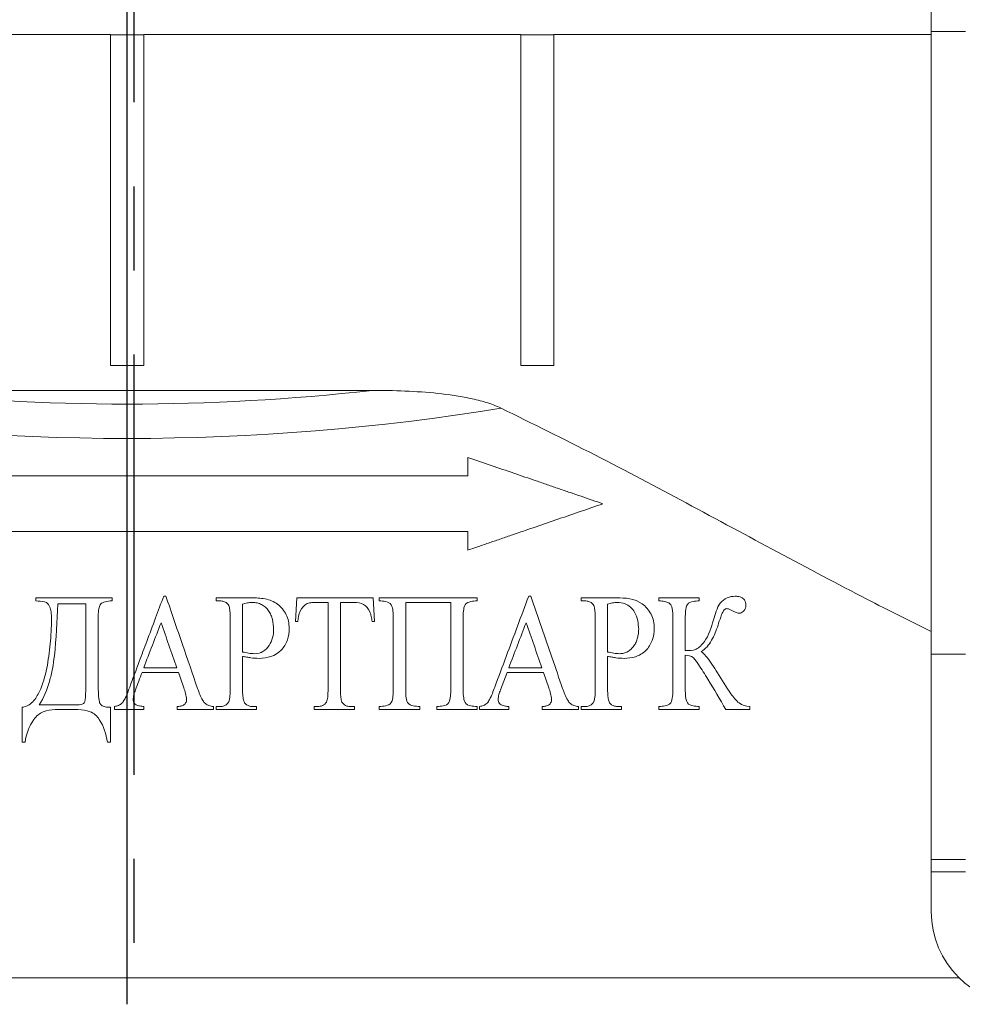
# Model space of a CAD drawing. Units: millimetres. Extents: x -28 to 664, y -32 to 370.
# Drawn here: x 187 to 202, y 216 to 231 of the extents above; entities that cross this region are included whole.
import ezdxf

# ---------------------------------------------------------------- set-up
doc = ezdxf.new("R2010")
doc.units = ezdxf.units.MM
doc.linetypes.add('CENTER', pattern=[10.16, 6.35, -1.27, 1.27, -1.27])
doc.layers.add('FORMAT', color=7, linetype='Continuous')
doc.styles.add('SLDTEXTSTYLE1', font='TXT', dxfattribs={"width": 0.7})
doc.dimstyles.new('SLDDIMSTYLE0', dxfattribs={"dimtxt": 3.5, "dimasz": 3.5, "dimexe": 0, "dimexo": 0.0625, "dimgap": 0.875, "dimtad": 2, "dimlfac": 5, "dimrnd": 1e-09, "dimzin": 12, "dimdsep": 46, "dimtxsty": 'SLDTEXTSTYLE1', "dimsah": 1, "dimcen": 0.09, "dimadec": 0, "dimazin": 3, "dimtfac": 1, "dimtdec": 3, "dimtofl": 0, "dimtmove": 0, "dimatfit": 3, "dimfxl": 0, "dimfrac": 2, "dimtolj": 1, "dimtzin": 12, "dimarcsym": 0})

# ---------------------------------------------------------------- blocks, each defined once
blk = doc.blocks.new('_D')
at = {"layer": 'FORMAT'}
for p, q in [((239.093, 220.114), (239.093, 208.855)), ((189.044, 209.855), (239.093, 209.855))]:
    blk.add_line(p, q, dxfattribs=at)
for points in [[(189.044, 209.855), (192.544, 209.316), (192.544, 210.393)], [(239.093, 209.855), (235.593, 210.393), (235.593, 209.316)]]:
    blk.add_solid(points, dxfattribs=at)
at = {"layer": 'FORMAT', "insert": (207.232, 214.366, 0.02), "char_height": 3.5, "attachment_point": 1, "style": 'SLDTEXTSTYLE1'}
blk.add_mtext('250', dxfattribs=at)
blk = doc.blocks.new('_D_1')
at = {"layer": 'FORMAT'}
for p, q in [((34.293, 230.864), (34.293, 202.944)), ((239.093, 220.114), (239.093, 202.944)), ((239.093, 203.944), (34.293, 203.944))]:
    blk.add_line(p, q, dxfattribs=at)
for points in [[(34.293, 203.944), (37.793, 203.406), (37.793, 204.483)], [(239.093, 203.944), (235.593, 204.483), (235.593, 203.406)]]:
    blk.add_solid(points, dxfattribs=at)
at = {"layer": 'FORMAT', "insert": (135.145, 208.456, 0.02), "char_height": 3.5, "attachment_point": 1, "style": 'SLDTEXTSTYLE1'}
blk.add_mtext('1024', dxfattribs=at)

msp = doc.modelspace()

# ---------------------------------------------------------------- linework, layer by layer
at = {"color": 7, "linetype": 'CENTER', "lineweight": 30}
msp.add_line((189.0442, 276.8425), (189.0442, 192.3296), dxfattribs=at)
at = {"color": 7, "linetype": 'Continuous', "lineweight": 15}
for p, q in [((201.0927, 245.724), (201.0927, 230.9241)), ((201.0927, 230.9241), (201.6127, 230.9241)), ((201.0927, 230.9241), (201.0927, 221.5125)), ((182.9927, 230.8769), (188.6927, 230.8769)), ((188.6927, 230.8739), (188.6927, 230.8769)), ((188.6927, 230.8739), (189.1927, 230.8739)), ((188.6927, 230.8737), (188.6927, 230.8739)), ((189.1927, 230.8737), (188.6927, 230.8737)), ((188.6927, 230.8737), (188.6927, 225.8738)), ((189.1927, 230.8769), (194.8927, 230.8769)), ((189.1927, 230.8739), (189.1927, 230.8769)), ((189.1927, 230.8737), (189.1927, 230.8739)), ((189.1927, 230.8737), (189.1927, 225.8738)), ((194.8927, 230.8738), (194.8927, 230.8769)), ((194.8927, 230.8738), (195.3927, 230.8738)), ((194.8927, 230.8738), (194.8927, 225.8738)), ((195.3927, 230.8738), (195.3927, 230.8769)), ((195.3927, 230.8769), (201.0927, 230.8769)), ((195.3927, 225.8738), (195.3927, 230.8738)), ((189.1927, 225.8738), (188.6927, 225.8738)), ((195.3927, 225.8738), (194.8927, 225.8738)), ((192.6429, 225.4996), (185.2425, 225.4996)), ((194.0929, 224.4862), (194.0929, 224.2062)), ((194.0929, 224.2062), (184.6494, 224.2062)), ((184.6453, 223.3662), (194.0929, 223.3662)), ((194.0929, 223.3662), (194.0929, 223.0862)), ((187.5653, 222.3662), (187.5653, 222.3192)), ((188.7155, 222.3662), (187.5653, 222.3662)), ((188.3164, 222.2723), (187.8939, 222.2723)), ((188.3164, 222.2723), (188.3164, 220.9688)), ((188.7155, 222.3662), (188.7155, 222.3192)), ((189.5282, 222.3896), (189.4948, 222.3896)), ((190.2881, 222.3662), (190.2881, 222.3192)), ((190.8188, 222.3662), (190.2881, 222.3662)), ((190.2881, 222.3192), (190.3435, 222.3192)), ((190.6871, 222.2712), (190.6871, 221.5468)), ((191.5087, 222.3662), (191.4852, 222.0071)), ((192.6588, 222.3662), (191.5087, 222.3662)), ((191.8065, 222.2958), (191.9781, 222.2958)), ((191.9781, 222.2958), (191.9781, 220.9813)), ((192.1659, 222.2958), (192.3735, 222.2958)), ((192.1659, 222.2958), (192.1659, 220.9813)), ((192.6823, 222.0071), (192.6588, 222.3662)), ((192.7527, 222.3662), (192.7527, 222.3192)), ((194.2314, 222.3662), (192.7527, 222.3662)), ((193.1517, 222.2958), (193.8324, 222.2958)), ((193.1517, 222.2958), (193.1517, 220.9813)), ((193.8324, 222.2958), (193.8324, 220.9813)), ((194.2314, 222.3662), (194.2314, 222.3192)), ((195.0442, 222.3896), (195.0108, 222.3896)), ((196.3348, 222.3662), (195.8041, 222.3662)), ((195.8041, 222.3662), (195.8041, 222.3192)), ((195.8041, 222.3192), (195.8595, 222.3192)), ((196.2031, 222.2712), (196.2031, 221.5468)), ((196.9777, 222.3662), (196.9777, 222.3192)), ((197.588, 222.3662), (196.9777, 222.3662)), ((197.588, 222.3662), (197.588, 222.3192)), ((188.5042, 222.0559), (188.5042, 221.1141)), ((190.4994, 222.061), (190.4994, 220.9813)), ((191.4852, 222.0071), (191.5244, 222.0071)), ((192.643, 222.0071), (192.6823, 222.0071)), ((192.9639, 222.061), (192.9639, 220.9813)), ((194.0202, 222.061), (194.0202, 220.9813)), ((196.0153, 222.061), (196.0153, 220.9813)), ((197.1889, 222.061), (197.1889, 220.9813)), ((197.3767, 222.061), (197.3767, 221.5681)), ((201.0927, 221.5125), (201.6127, 221.5125)), ((201.0927, 221.5125), (201.0927, 218.4122)), ((190.6871, 221.4812), (190.6871, 220.9813)), ((196.2031, 221.4812), (196.2031, 220.9813)), ((197.3767, 221.4977), (197.3767, 220.9813)), ((189.1673, 221.2395), (189.7189, 221.2395)), ((189.1937, 221.3099), (189.6947, 221.3099)), ((194.5835, 220.9732), (194.6833, 221.2395)), ((194.6833, 221.2395), (195.2349, 221.2395)), ((194.7097, 221.3099), (195.2107, 221.3099)), ((195.2349, 221.2395), (195.3148, 221.0062)), ((187.3541, 220.7114), (187.3541, 220.1833)), ((187.6123, 220.7466), (188.1254, 220.7466)), ((187.8573, 220.6762), (188.1998, 220.6762)), ((188.692, 220.7114), (188.692, 220.1833)), ((188.7514, 220.7231), (188.7514, 220.6762)), ((188.7514, 220.6762), (189.1945, 220.6762)), ((189.1945, 220.7231), (189.1945, 220.6762)), ((189.6976, 220.7231), (189.6976, 220.6762)), ((189.6976, 220.6762), (190.2467, 220.6762)), ((190.2467, 220.7231), (190.2467, 220.6762)), ((190.2881, 220.7231), (190.2881, 220.6762)), ((190.3435, 220.7231), (190.2881, 220.7231)), ((190.2881, 220.6762), (190.8984, 220.6762)), ((190.8984, 220.7231), (190.8419, 220.7231)), ((190.8984, 220.7231), (190.8984, 220.6762)), ((191.7669, 220.7231), (191.7669, 220.6762)), ((191.8197, 220.7231), (191.7669, 220.7231)), ((191.7669, 220.6762), (192.3771, 220.6762)), ((192.3771, 220.7231), (192.3251, 220.7231)), ((192.3771, 220.7231), (192.3771, 220.6762)), ((192.7527, 220.7231), (192.7527, 220.6762)), ((192.7527, 220.6762), (193.363, 220.6762)), ((193.363, 220.7231), (193.363, 220.6762)), ((193.6212, 220.7231), (193.6212, 220.6762)), ((193.6212, 220.6762), (194.2314, 220.6762)), ((194.2314, 220.7231), (194.2314, 220.6762)), ((194.2674, 220.7231), (194.2674, 220.6762)), ((194.2674, 220.6762), (194.7104, 220.6762)), ((194.7104, 220.7231), (194.7104, 220.6762)), ((195.2136, 220.7231), (195.2136, 220.6762)), ((195.2136, 220.6762), (195.7626, 220.6762)), ((195.7626, 220.7231), (195.7626, 220.6762)), ((195.8041, 220.7231), (195.8041, 220.6762)), ((195.8595, 220.7231), (195.8041, 220.7231)), ((195.8041, 220.6762), (196.4144, 220.6762)), ((196.4144, 220.7231), (196.3579, 220.7231)), ((196.4144, 220.7231), (196.4144, 220.6762)), ((196.9777, 220.7231), (196.9777, 220.6762)), ((196.9777, 220.6762), (197.588, 220.6762)), ((197.588, 220.7231), (197.588, 220.6762)), ((197.987, 220.6762), (198.3512, 220.6762)), ((198.3512, 220.722), (198.3512, 220.6762)), ((187.3541, 220.1833), (187.401, 220.1833)), ((188.6451, 220.1833), (188.692, 220.1833)), ((201.0927, 218.4122), (201.6127, 218.4122)), ((201.0927, 218.4122), (201.0927, 218.2241)), ((201.0927, 218.2241), (201.6127, 218.2241)), ((201.0927, 218.2241), (201.0927, 217.6241)), ((176.3725, 216.6241), (201.5129, 216.6241))]:
    msp.add_line(p, q, dxfattribs=at)
msp.add_arc((202.4927, 217.6241), 1.4, 180, 270, dxfattribs=at)
for centre, major_axis, ratio, start_param, end_param in [((188.9427, 236.4358), (19.3, 0), 0.5773503, 4.5194735, 4.9053044), ((188.9427, 235.9162), (19.9, 0), 0.5599427, 4.4245283, 5.0002497)]:
    msp.add_ellipse(centre, major_axis=major_axis, ratio=ratio, start_param=start_param, end_param=end_param, dxfattribs=at)
for points, knots in [([(192.6429, 225.4996), (192.8092, 225.4996), (192.9752, 225.4968), (193.3065, 225.4828), (193.4719, 225.4717), (193.8016, 225.4368), (193.9665, 225.4131), (194.2073, 225.3618), (194.2866, 225.3421), (194.4422, 225.2945), (194.5187, 225.267), (194.5923, 225.2318)], [0, 0, 0, 0, 0.25, 0.25, 0.5, 0.5, 0.75, 0.75, 0.875, 0.875, 1, 1, 1, 1]), ([(194.5923, 225.2318), (195.0683, 224.9975), (196.0225, 224.5276), (197.4139, 223.7855), (198.784, 223.0509), (200.0218, 222.3898), (200.7704, 222.0157), (201.0927, 221.8546)], [0, 0, 0, 0, 0.2046094, 0.4102046, 0.6242483, 0.8382631, 1, 1, 1, 1]), ([(196.1309, 223.7862), (196.0764, 223.8049), (195.967, 223.8425), (195.8016, 223.8993), (195.6342, 223.9568), (195.4649, 224.015), (195.2936, 224.0738), (195.0678, 224.1514), (194.7848, 224.2486), (194.4423, 224.3662), (194.2102, 224.446), (194.0929, 224.4862)], [0, 0, 0, 0, 0.0814556, 0.1636341, 0.2465356, 0.3301601, 0.4145078, 0.4995787, 0.6629328, 0.8297398, 1, 1, 1, 1]), ([(194.0929, 223.0862), (194.1519, 223.1065), (194.2692, 223.1468), (194.4438, 223.2067), (194.6162, 223.266), (194.7864, 223.3244), (194.9545, 223.3822), (195.1809, 223.4599), (195.4637, 223.5571), (195.8005, 223.6727), (196.0214, 223.7486), (196.1309, 223.7862)], [0, 0, 0, 0, 0.08556264, 0.17026188, 0.25409777, 0.33707036, 0.41917971, 0.50042587, 0.66984351, 0.83636803, 1, 1, 1, 1]), ([(187.5653, 222.3192), (187.6082, 222.3168), (187.6516, 222.3154), (187.6934, 222.3052), (187.7038, 222.3026), (187.7142, 222.2988), (187.7232, 222.293), (187.7322, 222.2873), (187.7401, 222.2796), (187.7468, 222.2713), (187.7559, 222.2602), (187.7634, 222.2476), (187.7696, 222.2347), (187.7814, 222.2102), (187.7883, 222.1832), (187.7925, 222.1563), (187.7984, 222.1182), (187.7998, 222.0794), (187.8001, 222.0409)], [0, 0, 0, 0, 0.2970455, 0.2970455, 0.2970455, 0.3715372, 0.3715372, 0.3715372, 0.4453883, 0.4453883, 0.4453883, 0.5445805, 0.5445805, 0.5445805, 0.7335057, 0.7335057, 0.7335057, 1, 1, 1, 1]), ([(187.6123, 220.7466), (187.6848, 220.8576), (187.7333, 220.9778), (187.7864, 221.1658), (187.8013, 221.2298), (187.8258, 221.3586), (187.8354, 221.4233), (187.8719, 221.7484), (187.8848, 222.0104), (187.8939, 222.2723)], [0, 0, 0, 0, 0.25, 0.25, 0.375, 0.375, 0.5, 0.5, 1, 1, 1, 1]), ([(188.5042, 222.0559), (188.5048, 222.0971), (188.5051, 222.1386), (188.5115, 222.1793), (188.5152, 222.2031), (188.5196, 222.2274), (188.5298, 222.2491), (188.534, 222.258), (188.5392, 222.2666), (188.5461, 222.2735), (188.5529, 222.2803), (188.561, 222.286), (188.5695, 222.2906), (188.5817, 222.297), (188.5949, 222.3017), (188.6082, 222.3053), (188.643, 222.3147), (188.6795, 222.3176), (188.7155, 222.3192)], [0, 0, 0, 0, 0.3080794, 0.3080794, 0.3080794, 0.4879587, 0.4879587, 0.4879587, 0.5605148, 0.5605148, 0.5605148, 0.6318714, 0.6318714, 0.6318714, 0.7335315, 0.7335315, 0.7335315, 1, 1, 1, 1]), ([(189.4948, 222.3896), (189.4542, 222.2811), (189.3686, 222.0525), (189.2458, 221.7242), (189.1152, 221.3754), (189.0297, 221.1467), (188.9814, 221.0176)], [0, 0, 0, 0, 0.2372774, 0.499958, 0.7178106, 1, 1, 1, 1]), ([(190.0064, 220.9967), (189.9306, 221.2176), (189.7712, 221.6819), (189.6118, 222.1462), (189.5282, 222.3896)], [0, 0, 0, 0, 0.47572958, 1, 1, 1, 1]), ([(190.47, 222.2631), (190.4572, 222.2778), (190.443, 222.2922), (190.4257, 222.3012), (190.4099, 222.3095), (190.3921, 222.3146), (190.3744, 222.3168), (190.3641, 222.3181), (190.3538, 222.3187), (190.3435, 222.3192)], [0, 0, 0, 0, 0.4113309, 0.4113309, 0.4113309, 0.7864291, 0.7864291, 0.7864291, 1, 1, 1, 1]), ([(190.4994, 222.061), (190.4993, 222.0784), (190.4992, 222.0957), (190.4986, 222.113), (190.4979, 222.1303), (190.497, 222.1477), (190.4954, 222.1649), (190.4932, 222.1887), (190.4898, 222.2127), (190.4829, 222.2356), (190.4799, 222.2453), (190.4755, 222.2546), (190.47, 222.2631)], [0, 0, 0, 0, 0.2516769, 0.2516769, 0.2516769, 0.5033699, 0.5033699, 0.5033699, 0.8517793, 0.8517793, 0.8517793, 1, 1, 1, 1]), ([(190.6871, 222.2712), (190.6992, 222.2742), (190.7233, 222.2804), (190.7719, 222.2913), (190.8091, 222.294), (190.8338, 222.2958)], [0, 0, 0, 0, 0.2506238, 0.5012956, 1, 1, 1, 1]), ([(190.8188, 222.3662), (190.8884, 222.3656), (190.9577, 222.3623), (191.0944, 222.3355), (191.161, 222.3105), (191.2714, 222.2269), (191.3171, 222.1718), (191.3781, 222.0474), (191.3902, 221.9775), (191.3913, 221.9077)], [0, 0, 0, 0, 0.25, 0.25, 0.5, 0.5, 0.75, 0.75, 1, 1, 1, 1]), ([(190.8338, 222.2958), (190.8581, 222.295), (190.8819, 222.2925), (190.9288, 222.2825), (190.9521, 222.2748), (191.0166, 222.242), (191.0539, 222.209), (191.0942, 222.1486), (191.1057, 222.127), (191.1245, 222.0827), (191.132, 222.0598), (191.1498, 221.9894), (191.1552, 221.9409), (191.1566, 221.8923)], [0, 0, 0, 0, 0.125, 0.125, 0.25, 0.25, 0.5, 0.5, 0.625, 0.625, 0.75, 0.75, 1, 1, 1, 1]), ([(191.6645, 222.2782), (191.6166, 222.2545), (191.5802, 222.2124), (191.5357, 222.1141), (191.5287, 222.0607), (191.5244, 222.0071)], [0, 0, 0, 0, 0.5, 0.5, 1, 1, 1, 1]), ([(191.8065, 222.2958), (191.7828, 222.2955), (191.7591, 222.2951), (191.7355, 222.2929), (191.7235, 222.2918), (191.7116, 222.2904), (191.6998, 222.2882), (191.6878, 222.2859), (191.6761, 222.2821), (191.6645, 222.2782)], [0, 0, 0, 0, 0.4946484, 0.4946484, 0.4946484, 0.7449714, 0.7449714, 0.7449714, 1, 1, 1, 1]), ([(192.6104, 222.1557), (192.5881, 222.1997), (192.5577, 222.2407), (192.4727, 222.2889), (192.4225, 222.2943), (192.3735, 222.2958)], [0, 0, 0, 0, 0.5, 0.5, 1, 1, 1, 1]), ([(192.7527, 222.3192), (192.7856, 222.3176), (192.8186, 222.3153), (192.8827, 222.3005), (192.917, 222.2878), (192.951, 222.2301), (192.9558, 222.1951), (192.9633, 222.1284), (192.9634, 222.0947), (192.9639, 222.061)], [0, 0, 0, 0, 0.25, 0.25, 0.5, 0.5, 0.75, 0.75, 1, 1, 1, 1]), ([(194.0202, 222.061), (194.0207, 222.0951), (194.0208, 222.1291), (194.0286, 222.1968), (194.0335, 222.2321), (194.0691, 222.2895), (194.104, 222.3012), (194.1669, 222.3155), (194.1991, 222.3177), (194.2314, 222.3192)], [0, 0, 0, 0, 0.25, 0.25, 0.5, 0.5, 0.75, 0.75, 1, 1, 1, 1]), ([(195.0108, 222.3896), (194.9545, 222.2391), (194.8411, 221.9362), (194.67, 221.4789), (194.5551, 221.172), (194.4973, 221.0176)], [0, 0, 0, 0, 0.32926813, 0.66260136, 1, 1, 1, 1]), ([(195.5224, 220.9967), (195.4699, 221.1497), (195.3642, 221.4575), (195.2048, 221.9218), (195.0979, 222.2331), (195.0442, 222.3896)], [0, 0, 0, 0, 0.3297034, 0.6630366, 1, 1, 1, 1]), ([(195.986, 222.2631), (195.9736, 222.2774), (195.9599, 222.2913), (195.9437, 222.3001), (195.9278, 222.3088), (195.9101, 222.3141), (195.8924, 222.3165), (195.8815, 222.3181), (195.8705, 222.3186), (195.8595, 222.3192)], [0, 0, 0, 0, 0.3900065, 0.3900065, 0.3900065, 0.7692069, 0.7692069, 0.7692069, 1, 1, 1, 1]), ([(196.0153, 222.061), (196.0153, 222.0784), (196.0152, 222.0957), (196.0145, 222.113), (196.0139, 222.1303), (196.013, 222.1476), (196.0114, 222.1649), (196.0093, 222.1877), (196.0061, 222.2107), (195.9997, 222.2326), (195.9966, 222.2434), (195.992, 222.2538), (195.986, 222.2631)], [0, 0, 0, 0, 0.2510344, 0.2510344, 0.2510344, 0.5020869, 0.5020869, 0.5020869, 0.8356889, 0.8356889, 0.8356889, 1, 1, 1, 1]), ([(196.2031, 222.2712), (196.2273, 222.2774), (196.2515, 222.2834), (196.2882, 222.2902), (196.3004, 222.2923), (196.325, 222.295), (196.3374, 222.2954), (196.3498, 222.2958)], [0, 0, 0, 0, 0.5, 0.5, 0.75, 0.75, 1, 1, 1, 1]), ([(196.3348, 222.3662), (196.4699, 222.365), (196.6103, 222.3561), (196.7798, 222.2348), (196.8266, 222.1805), (196.8925, 222.0545), (196.9062, 221.981), (196.9073, 221.9077)], [0, 0, 0, 0, 0.5, 0.5, 0.75, 0.75, 1, 1, 1, 1]), ([(196.3498, 222.2958), (196.3894, 222.2919), (196.4607, 222.285), (196.5518, 222.2286), (196.6211, 222.141), (196.663, 222.0239), (196.6694, 221.9352), (196.6726, 221.8923)], [0, 0, 0, 0, 0.2130631, 0.3836677, 0.5544287, 0.7843663, 1, 1, 1, 1]), ([(196.9777, 222.3192), (197.007, 222.3178), (197.0364, 222.3159), (197.0652, 222.3102), (197.0868, 222.3058), (197.1087, 222.3), (197.1281, 222.2888), (197.136, 222.2842), (197.1436, 222.2786), (197.1498, 222.2716), (197.156, 222.2647), (197.161, 222.2562), (197.1648, 222.2474), (197.1704, 222.2345), (197.1744, 222.2207), (197.1773, 222.2067), (197.187, 222.1591), (197.1882, 222.1098), (197.1889, 222.061)], [0, 0, 0, 0, 0.23139, 0.23139, 0.23139, 0.4058114, 0.4058114, 0.4058114, 0.4761596, 0.4761596, 0.4761596, 0.5463799, 0.5463799, 0.5463799, 0.6491703, 0.6491703, 0.6491703, 1, 1, 1, 1]), ([(197.3767, 222.061), (197.3773, 222.096), (197.3776, 222.131), (197.3856, 222.2), (197.3899, 222.2368), (197.4294, 222.2928), (197.4634, 222.3023), (197.5251, 222.3157), (197.5565, 222.3177), (197.588, 222.3192)], [0, 0, 0, 0, 0.25, 0.25, 0.5, 0.5, 0.75, 0.75, 1, 1, 1, 1]), ([(198.1311, 222.3896), (198.0891, 222.3884), (198.0468, 222.3827), (197.969, 222.3475), (197.933, 222.3203), (197.8769, 222.2496), (197.8612, 222.2063), (197.8294, 222.1201), (197.8156, 222.0762), (197.8022, 222.0321)], [0, 0, 0, 0, 0.25, 0.25, 0.5, 0.5, 0.75, 0.75, 1, 1, 1, 1]), ([(198.2921, 222.2517), (198.2914, 222.2685), (198.2904, 222.2855), (198.2859, 222.3014), (198.2823, 222.314), (198.2764, 222.3259), (198.2691, 222.3362), (198.2617, 222.3464), (198.2527, 222.3553), (198.2428, 222.3622), (198.231, 222.3703), (198.2179, 222.3762), (198.2046, 222.3803), (198.1808, 222.3876), (198.1558, 222.3888), (198.1311, 222.3896)], [0, 0, 0, 0, 0.1930226, 0.1930226, 0.1930226, 0.3460346, 0.3460346, 0.3460346, 0.4982741, 0.4982741, 0.4982741, 0.6783249, 0.6783249, 0.6783249, 1, 1, 1, 1]), ([(192.643, 222.0071), (192.6415, 222.0198), (192.6399, 222.0324), (192.638, 222.045), (192.6362, 222.0577), (192.634, 222.0702), (192.6315, 222.0827), (192.6266, 222.1076), (192.62, 222.1323), (192.6104, 222.1557)], [0, 0, 0, 0, 0.2503271, 0.2503271, 0.2503271, 0.5007919, 0.5007919, 0.5007919, 1, 1, 1, 1]), ([(197.8711, 221.951), (197.8841, 221.9928), (197.8976, 222.0344), (197.912, 222.0755), (197.921, 222.1011), (197.9303, 222.1267), (197.942, 222.1508), (197.9477, 222.1627), (197.9552, 222.1739), (197.9641, 222.183), (197.9696, 222.1888), (197.976, 222.1938), (197.983, 222.1971), (197.9899, 222.2003), (197.9975, 222.2012), (198.005, 222.2019)], [0, 0, 0, 0, 0.4316831, 0.4316831, 0.4316831, 0.7001327, 0.7001327, 0.7001327, 0.8338539, 0.8338539, 0.8338539, 0.9173823, 0.9173823, 0.9173823, 1, 1, 1, 1]), ([(198.005, 222.2019), (198.0126, 222.201), (198.0202, 222.1998), (198.0275, 222.1973), (198.0348, 222.1949), (198.0418, 222.192), (198.0488, 222.1889), (198.0626, 222.183), (198.076, 222.1758), (198.0893, 222.1685)], [0, 0, 0, 0, 0.2558162, 0.2558162, 0.2558162, 0.5059073, 0.5059073, 0.5059073, 1, 1, 1, 1]), ([(198.0893, 222.1685), (198.1038, 222.1609), (198.1184, 222.1534), (198.1332, 222.1469), (198.142, 222.1431), (198.1508, 222.1394), (198.1598, 222.1365), (198.1688, 222.1336), (198.1783, 222.1323), (198.1876, 222.1314)], [0, 0, 0, 0, 0.4588508, 0.4588508, 0.4588508, 0.7284653, 0.7284653, 0.7284653, 1, 1, 1, 1]), ([(198.1876, 222.1314), (198.1946, 222.1319), (198.2017, 222.1323), (198.2086, 222.1339), (198.2188, 222.1362), (198.2286, 222.1409), (198.2375, 222.147), (198.2479, 222.1542), (198.2575, 222.1632), (198.2657, 222.1735), (198.2741, 222.1841), (198.2807, 222.1967), (198.2854, 222.2099), (198.2901, 222.223), (198.2917, 222.2376), (198.2921, 222.2517)], [0, 0, 0, 0, 0.1268361, 0.1268361, 0.1268361, 0.3159868, 0.3159868, 0.3159868, 0.5385689, 0.5385689, 0.5385689, 0.7690385, 0.7690385, 0.7690385, 1, 1, 1, 1]), ([(187.8001, 222.0409), (187.7989, 221.9168), (187.7911, 221.7932), (187.7661, 221.5469), (187.7527, 221.4232), (187.7038, 221.1814), (187.6698, 221.0633), (187.5913, 220.8938), (187.5597, 220.8396), (187.4728, 220.7499), (187.4155, 220.7213), (187.3541, 220.7114)], [0, 0, 0, 0, 0.25, 0.25, 0.5, 0.5, 0.75, 0.75, 0.875, 0.875, 1, 1, 1, 1]), ([(189.1937, 221.3099), (189.2372, 221.423), (189.3243, 221.6492), (189.4113, 221.8753), (189.4548, 221.9884)], [0, 0, 0, 0, 0.5000274, 1, 1, 1, 1]), ([(189.4548, 221.9884), (189.4948, 221.8753), (189.5748, 221.6492), (189.6547, 221.423), (189.6947, 221.3099)], [0, 0, 0, 0, 0.5000426, 1, 1, 1, 1]), ([(194.7097, 221.3099), (194.7533, 221.4231), (194.8403, 221.6493), (194.9273, 221.8755), (194.9708, 221.9884)], [0, 0, 0, 0, 0.5004582, 1, 1, 1, 1]), ([(194.9708, 221.9884), (195.0108, 221.8752), (195.0908, 221.649), (195.1707, 221.4229), (195.2107, 221.3099)], [0, 0, 0, 0, 0.5004519, 1, 1, 1, 1]), ([(197.8022, 222.0321), (197.767, 221.9171), (197.7332, 221.7974), (197.6302, 221.6574), (197.5913, 221.6114), (197.4884, 221.566), (197.4318, 221.5689), (197.3767, 221.5681)], [0, 0, 0, 0, 0.5, 0.5, 0.75, 0.75, 1, 1, 1, 1]), ([(191.1566, 221.8923), (191.1555, 221.8488), (191.1508, 221.8059), (191.1297, 221.7225), (191.1126, 221.6813), (191.0631, 221.6102), (191.0325, 221.5783), (190.9573, 221.5332), (190.9146, 221.5222), (190.8709, 221.5212)], [0, 0, 0, 0, 0.25, 0.25, 0.5, 0.5, 0.75, 0.75, 1, 1, 1, 1]), ([(191.3913, 221.9077), (191.39, 221.8467), (191.3832, 221.7866), (191.3436, 221.6715), (191.3109, 221.6179), (191.1838, 221.4857), (191.0577, 221.4526), (190.9354, 221.4508)], [0, 0, 0, 0, 0.25, 0.25, 0.5, 0.5, 1, 1, 1, 1]), ([(196.6726, 221.8923), (196.6721, 221.8805), (196.6712, 221.8575), (196.6676, 221.8237), (196.6624, 221.7915), (196.6526, 221.7484), (196.6347, 221.6963), (196.607, 221.6483), (196.5803, 221.6148), (196.5507, 221.5835), (196.5169, 221.5576), (196.4791, 221.539), (196.4492, 221.5292), (196.4183, 221.5229), (196.3974, 221.5217), (196.3869, 221.5212)], [0, 0, 0, 0, 0.0658538, 0.1290544, 0.1898297, 0.248436, 0.3770604, 0.4984267, 0.5625247, 0.6240189, 0.7485284, 0.8106562, 0.8741353, 0.9363427, 1, 1, 1, 1]), ([(196.9073, 221.9077), (196.9059, 221.8441), (196.8983, 221.7808), (196.8551, 221.6625), (196.8206, 221.6095), (196.7348, 221.5245), (196.6815, 221.4944), (196.5692, 221.4577), (196.5103, 221.4516), (196.4514, 221.4508)], [0, 0, 0, 0, 0.25, 0.25, 0.5, 0.5, 0.75, 0.75, 1, 1, 1, 1]), ([(197.6151, 221.5512), (197.6818, 221.5921), (197.7354, 221.6532), (197.8152, 221.7948), (197.8448, 221.8725), (197.8711, 221.951)], [0, 0, 0, 0, 0.5, 0.5, 1, 1, 1, 1]), ([(190.8709, 221.5212), (190.8399, 221.522), (190.809, 221.5247), (190.7478, 221.5342), (190.7175, 221.5404), (190.6871, 221.5468)], [0, 0, 0, 0, 0.5, 0.5, 1, 1, 1, 1]), ([(196.3869, 221.5212), (196.356, 221.522), (196.3252, 221.5247), (196.2639, 221.5342), (196.2335, 221.5404), (196.2031, 221.5468)], [0, 0, 0, 0, 0.5, 0.5, 1, 1, 1, 1]), ([(197.8627, 221.2311), (197.8356, 221.2754), (197.8084, 221.3197), (197.7794, 221.3625), (197.7506, 221.405), (197.7214, 221.4475), (197.6884, 221.4861), (197.6669, 221.5113), (197.6428, 221.535), (197.6151, 221.5512)], [0, 0, 0, 0, 0.3780591, 0.3780591, 0.3780591, 0.7532976, 0.7532976, 0.7532976, 1, 1, 1, 1]), ([(190.9354, 221.4508), (190.8939, 221.4515), (190.8524, 221.4542), (190.8112, 221.4596), (190.7904, 221.4623), (190.7697, 221.4655), (190.749, 221.4692), (190.7283, 221.4729), (190.7077, 221.477), (190.6871, 221.4812)], [0, 0, 0, 0, 0.4977448, 0.4977448, 0.4977448, 0.7486901, 0.7486901, 0.7486901, 1, 1, 1, 1]), ([(196.4514, 221.4508), (196.41, 221.4515), (196.3685, 221.4541), (196.3273, 221.4596), (196.3065, 221.4623), (196.2858, 221.4655), (196.2651, 221.4691), (196.2444, 221.4728), (196.2238, 221.477), (196.2031, 221.4812)], [0, 0, 0, 0, 0.498023, 0.498023, 0.498023, 0.7488494, 0.7488494, 0.7488494, 1, 1, 1, 1]), ([(197.3767, 221.4977), (197.4183, 221.4959), (197.4617, 221.4907), (197.5123, 221.4508), (197.5248, 221.4324), (197.5507, 221.3967), (197.5634, 221.3787), (197.6246, 221.2866), (197.671, 221.2109), (197.8096, 220.9838), (197.9033, 220.8336), (197.987, 220.6762)], [0, 0, 0, 0, 0.125, 0.125, 0.1875, 0.1875, 0.25, 0.25, 0.5, 0.5, 1, 1, 1, 1]), ([(198.3512, 220.722), (198.2939, 220.7255), (198.2367, 220.742), (198.1406, 220.813), (198.1032, 220.8646), (197.9943, 221.0165), (197.9281, 221.1235), (197.8627, 221.2311)], [0, 0, 0, 0, 0.25, 0.25, 0.5, 0.5, 1, 1, 1, 1]), ([(188.692, 220.7114), (188.6765, 220.7117), (188.6609, 220.7121), (188.6455, 220.7136), (188.6236, 220.7157), (188.6015, 220.7198), (188.5811, 220.7282), (188.5702, 220.7326), (188.5596, 220.7386), (188.5505, 220.7463), (188.5439, 220.752), (188.538, 220.7589), (188.5337, 220.7665), (188.5285, 220.7757), (188.5255, 220.786), (188.5231, 220.7962), (188.5195, 220.8117), (188.517, 220.8275), (188.5153, 220.8433), (188.51, 220.8892), (188.5077, 220.9354), (188.506, 220.9815), (188.5044, 221.0256), (188.5044, 221.0699), (188.5042, 221.1141)], [0, 0, 0, 0, 0.0887538, 0.0887538, 0.0887538, 0.2153846, 0.2153846, 0.2153846, 0.2834164, 0.2834164, 0.2834164, 0.333777, 0.333777, 0.333777, 0.3939054, 0.3939054, 0.3939054, 0.4847739, 0.4847739, 0.4847739, 0.7479545, 0.7479545, 0.7479545, 1, 1, 1, 1]), ([(188.3164, 220.9688), (188.3164, 220.9385), (188.3157, 220.9081), (188.3127, 220.8628), (188.3113, 220.8477), (188.3063, 220.8178), (188.3033, 220.8025), (188.2936, 220.7815), (188.2891, 220.775), (188.2764, 220.7662), (188.2691, 220.7633), (188.2474, 220.7558), (188.2322, 220.7531), (188.1866, 220.747), (188.156, 220.7466), (188.1254, 220.7466)], [0, 0, 0, 0, 0.25, 0.25, 0.375, 0.375, 0.5, 0.5, 0.5625, 0.5625, 0.625, 0.625, 0.75, 0.75, 1, 1, 1, 1]), ([(188.8647, 220.7723), (188.8789, 220.7902), (188.8918, 220.8092), (188.9027, 220.8293), (188.9137, 220.8493), (188.9236, 220.8699), (188.9327, 220.8908), (188.9507, 220.9323), (188.9664, 220.9749), (188.9814, 221.0176)], [0, 0, 0, 0, 0.2517693, 0.2517693, 0.2517693, 0.5023545, 0.5023545, 0.5023545, 1, 1, 1, 1]), ([(189.0676, 220.9732), (189.0634, 220.9614), (189.0592, 220.9496), (189.0553, 220.9377), (189.0514, 220.9257), (189.0478, 220.9137), (189.0445, 220.9016), (189.0381, 220.8776), (189.0338, 220.8528), (189.0323, 220.828)], [0, 0, 0, 0, 0.2504668, 0.2504668, 0.2504668, 0.5010704, 0.5010704, 0.5010704, 1, 1, 1, 1]), ([(189.8399, 220.8291), (189.8391, 220.8443), (189.838, 220.8596), (189.8353, 220.8747), (189.8327, 220.8897), (189.829, 220.9045), (189.8252, 220.9193), (189.8177, 220.9486), (189.8084, 220.9775), (189.7989, 221.0062)], [0, 0, 0, 0, 0.2512736, 0.2512736, 0.2512736, 0.5021465, 0.5021465, 0.5021465, 1, 1, 1, 1]), ([(190.0064, 220.9967), (190.0177, 220.9657), (190.0289, 220.9347), (190.0417, 220.9043), (190.0545, 220.8739), (190.0686, 220.8438), (190.086, 220.8157), (190.0968, 220.7982), (190.1094, 220.7813), (190.1251, 220.7679), (190.1408, 220.7544), (190.1597, 220.7442), (190.1792, 220.737), (190.2007, 220.729), (190.2238, 220.7256), (190.2467, 220.7231)], [0, 0, 0, 0, 0.2517817, 0.2517817, 0.2517817, 0.5044446, 0.5044446, 0.5044446, 0.6627722, 0.6627722, 0.6627722, 0.8230542, 0.8230542, 0.8230542, 1, 1, 1, 1]), ([(190.4777, 220.7943), (190.4845, 220.8088), (190.4887, 220.8246), (190.4912, 220.8405), (190.4936, 220.8561), (190.4954, 220.8719), (190.4966, 220.8877), (190.4988, 220.9189), (190.4992, 220.9501), (190.4994, 220.9813)], [0, 0, 0, 0, 0.2555824, 0.2555824, 0.2555824, 0.5064794, 0.5064794, 0.5064794, 1, 1, 1, 1]), ([(190.6871, 220.9813), (190.6872, 220.964), (190.6873, 220.9467), (190.6879, 220.9294), (190.6885, 220.912), (190.6897, 220.8947), (190.6914, 220.8775), (190.6939, 220.853), (190.6971, 220.8283), (190.7049, 220.805), (190.708, 220.7959), (190.7124, 220.7873), (190.7176, 220.7792)], [0, 0, 0, 0, 0.2513633, 0.2513633, 0.2513633, 0.5028904, 0.5028904, 0.5028904, 0.8607147, 0.8607147, 0.8607147, 1, 1, 1, 1]), ([(191.9539, 220.791), (191.9648, 220.8137), (191.9698, 220.8392), (191.9728, 220.8642), (191.9751, 220.8836), (191.9762, 220.9031), (191.977, 220.9226), (191.9778, 220.9421), (191.978, 220.9617), (191.9781, 220.9813)], [0, 0, 0, 0, 0.3942256, 0.3942256, 0.3942256, 0.696532, 0.696532, 0.696532, 1, 1, 1, 1]), ([(192.1659, 220.9813), (192.1659, 220.9639), (192.166, 220.9464), (192.1667, 220.929), (192.1674, 220.9116), (192.1683, 220.8942), (192.1699, 220.8768), (192.1721, 220.8523), (192.176, 220.8277), (192.1832, 220.8041), (192.1861, 220.7948), (192.1905, 220.786), (192.1956, 220.7778)], [0, 0, 0, 0, 0.2512472, 0.2512472, 0.2512472, 0.5025196, 0.5025196, 0.5025196, 0.858743, 0.858743, 0.858743, 1, 1, 1, 1]), ([(192.9639, 220.9813), (192.9634, 220.9477), (192.9633, 220.914), (192.9558, 220.8476), (192.9512, 220.8132), (192.9175, 220.7548), (192.8831, 220.742), (192.8187, 220.727), (192.7857, 220.7247), (192.7527, 220.7231)], [0, 0, 0, 0, 0.25, 0.25, 0.5, 0.5, 0.75, 0.75, 1, 1, 1, 1]), ([(193.363, 220.7231), (193.3301, 220.7247), (193.2973, 220.7269), (193.2333, 220.7415), (193.1986, 220.7535), (193.164, 220.8119), (193.1599, 220.8466), (193.1525, 220.9138), (193.1522, 220.9476), (193.1517, 220.9813)], [0, 0, 0, 0, 0.25, 0.25, 0.5, 0.5, 0.75, 0.75, 1, 1, 1, 1]), ([(193.8324, 220.9813), (193.8319, 220.9477), (193.8317, 220.914), (193.8238, 220.8473), (193.8196, 220.8127), (193.7856, 220.7545), (193.7508, 220.7416), (193.6869, 220.7272), (193.6541, 220.7247), (193.6212, 220.7231)], [0, 0, 0, 0, 0.25, 0.25, 0.5, 0.5, 0.75, 0.75, 1, 1, 1, 1]), ([(194.2314, 220.7231), (194.1989, 220.7247), (194.1662, 220.7269), (194.1025, 220.7415), (194.0683, 220.7536), (194.0334, 220.8109), (194.0285, 220.8463), (194.0208, 220.9135), (194.0207, 220.9474), (194.0202, 220.9813)], [0, 0, 0, 0, 0.25, 0.25, 0.5, 0.5, 0.75, 0.75, 1, 1, 1, 1]), ([(194.3807, 220.7723), (194.3946, 220.79), (194.4074, 220.8087), (194.4183, 220.8285), (194.4346, 220.8583), (194.4485, 220.8895), (194.4614, 220.921), (194.4744, 220.9528), (194.486, 220.9852), (194.4973, 221.0176)], [0, 0, 0, 0, 0.2497071, 0.2497071, 0.2497071, 0.6233314, 0.6233314, 0.6233314, 1, 1, 1, 1]), ([(194.5835, 220.9732), (194.5753, 220.9499), (194.5672, 220.9265), (194.5608, 220.9026), (194.5575, 220.8905), (194.5544, 220.8783), (194.5522, 220.866), (194.5499, 220.8535), (194.549, 220.8407), (194.5483, 220.828)], [0, 0, 0, 0, 0.4954231, 0.4954231, 0.4954231, 0.7457637, 0.7457637, 0.7457637, 1, 1, 1, 1]), ([(195.3559, 220.8291), (195.355, 220.8443), (195.354, 220.8596), (195.3513, 220.8746), (195.3486, 220.8897), (195.345, 220.9045), (195.3412, 220.9192), (195.3337, 220.9486), (195.3243, 220.9775), (195.3148, 221.0062)], [0, 0, 0, 0, 0.2505301, 0.2505301, 0.2505301, 0.5006133, 0.5006133, 0.5006133, 1, 1, 1, 1]), ([(195.5224, 220.9967), (195.5336, 220.966), (195.5447, 220.9351), (195.5574, 220.905), (195.57, 220.8748), (195.584, 220.845), (195.6009, 220.8173), (195.612, 220.7993), (195.6248, 220.782), (195.6405, 220.7684), (195.6563, 220.7547), (195.6751, 220.7446), (195.6943, 220.7373), (195.7162, 220.7291), (195.7396, 220.7256), (195.7626, 220.7231)], [0, 0, 0, 0, 0.2452823, 0.2452823, 0.2452823, 0.4914462, 0.4914462, 0.4914462, 0.652456, 0.652456, 0.652456, 0.8151477, 0.8151477, 0.8151477, 1, 1, 1, 1]), ([(195.9937, 220.7943), (196.0004, 220.8086), (196.0046, 220.8244), (196.0071, 220.8403), (196.0096, 220.8559), (196.0113, 220.8717), (196.0125, 220.8875), (196.0148, 220.9187), (196.0152, 220.95), (196.0153, 220.9813)], [0, 0, 0, 0, 0.2556013, 0.2556013, 0.2556013, 0.5060621, 0.5060621, 0.5060621, 1, 1, 1, 1]), ([(196.2031, 220.9813), (196.2032, 220.964), (196.2032, 220.9467), (196.2039, 220.9294), (196.2045, 220.912), (196.2056, 220.8947), (196.2074, 220.8775), (196.2098, 220.8541), (196.2127, 220.8304), (196.2199, 220.8082), (196.2232, 220.798), (196.2278, 220.7881), (196.2335, 220.7792)], [0, 0, 0, 0, 0.2506417, 0.2506417, 0.2506417, 0.5014702, 0.5014702, 0.5014702, 0.8430436, 0.8430436, 0.8430436, 1, 1, 1, 1]), ([(197.1889, 220.9813), (197.1885, 220.9465), (197.1876, 220.9117), (197.1801, 220.843), (197.1754, 220.8067), (197.1365, 220.7505), (197.1029, 220.7406), (197.041, 220.7269), (197.0094, 220.7247), (196.9777, 220.7231)], [0, 0, 0, 0, 0.25, 0.25, 0.5, 0.5, 0.75, 0.75, 1, 1, 1, 1]), ([(197.588, 220.7231), (197.5565, 220.7246), (197.5251, 220.7266), (197.4635, 220.74), (197.4298, 220.7496), (197.3902, 220.8046), (197.3857, 220.8417), (197.3776, 220.9113), (197.3773, 220.9463), (197.3767, 220.9813)], [0, 0, 0, 0, 0.25, 0.25, 0.5, 0.5, 0.75, 0.75, 1, 1, 1, 1]), ([(188.7514, 220.7231), (188.7617, 220.7256), (188.7719, 220.728), (188.7821, 220.7308), (188.7923, 220.7335), (188.8024, 220.7366), (188.8123, 220.7402), (188.8315, 220.7473), (188.8497, 220.7584), (188.8647, 220.7723)], [0, 0, 0, 0, 0.25133, 0.25133, 0.25133, 0.5029906, 0.5029906, 0.5029906, 1, 1, 1, 1]), ([(189.0323, 220.828), (189.0329, 220.8172), (189.0342, 220.8061), (189.0383, 220.796), (189.0424, 220.786), (189.0482, 220.7765), (189.0553, 220.7682), (189.0616, 220.7609), (189.0693, 220.7546), (189.0777, 220.7499), (189.0941, 220.7406), (189.1129, 220.736), (189.1313, 220.7319), (189.1521, 220.7273), (189.1733, 220.7251), (189.1945, 220.7231)], [0, 0, 0, 0, 0.1523323, 0.1523323, 0.1523323, 0.3038021, 0.3038021, 0.3038021, 0.4385671, 0.4385671, 0.4385671, 0.7027459, 0.7027459, 0.7027459, 1, 1, 1, 1]), ([(189.6976, 220.7231), (189.7157, 220.7245), (189.7338, 220.7261), (189.7515, 220.7302), (189.7661, 220.7336), (189.781, 220.7377), (189.7941, 220.7452), (189.8027, 220.7502), (189.8106, 220.7569), (189.8171, 220.7645), (189.8235, 220.7722), (189.8288, 220.781), (189.8326, 220.7902), (189.8368, 220.8003), (189.8389, 220.8113), (189.8396, 220.8223), (189.8397, 220.8245), (189.8398, 220.8268), (189.8399, 220.8291)], [0, 0, 0, 0, 0.2725925, 0.2725925, 0.2725925, 0.4997435, 0.4997435, 0.4997435, 0.6508431, 0.6508431, 0.6508431, 0.8010006, 0.8010006, 0.8010006, 0.9658725, 0.9658725, 0.9658725, 1, 1, 1, 1]), ([(190.3435, 220.7231), (190.3663, 220.7237), (190.3898, 220.7262), (190.4109, 220.7348), (190.4242, 220.7403), (190.4369, 220.7478), (190.4478, 220.7572), (190.4599, 220.7675), (190.4692, 220.7809), (190.4777, 220.7943)], [0, 0, 0, 0, 0.4322921, 0.4322921, 0.4322921, 0.7014488, 0.7014488, 0.7014488, 1, 1, 1, 1]), ([(190.7176, 220.7792), (190.7296, 220.7649), (190.743, 220.7509), (190.7593, 220.742), (190.7743, 220.7338), (190.7911, 220.7285), (190.8081, 220.726), (190.8193, 220.7243), (190.8306, 220.7237), (190.8419, 220.7231)], [0, 0, 0, 0, 0.3992318, 0.3992318, 0.3992318, 0.7623254, 0.7623254, 0.7623254, 1, 1, 1, 1]), ([(191.8197, 220.7231), (191.8446, 220.7238), (191.8702, 220.7269), (191.8932, 220.7365), (191.906, 220.7419), (191.918, 220.7497), (191.9283, 220.759), (191.9385, 220.7681), (191.9466, 220.7794), (191.9539, 220.791)], [0, 0, 0, 0, 0.4779189, 0.4779189, 0.4779189, 0.741943, 0.741943, 0.741943, 1, 1, 1, 1]), ([(192.1956, 220.7778), (192.2085, 220.7633), (192.2231, 220.7493), (192.2404, 220.7407), (192.256, 220.7329), (192.2732, 220.7278), (192.2904, 220.7255), (192.3019, 220.724), (192.3135, 220.7236), (192.3251, 220.7231)], [0, 0, 0, 0, 0.4031464, 0.4031464, 0.4031464, 0.7632653, 0.7632653, 0.7632653, 1, 1, 1, 1]), ([(194.2674, 220.7231), (194.2871, 220.7278), (194.3068, 220.7325), (194.3259, 220.7394), (194.3357, 220.7429), (194.3454, 220.7469), (194.3546, 220.7521), (194.3641, 220.7575), (194.3726, 220.7648), (194.3807, 220.7723)], [0, 0, 0, 0, 0.4865204, 0.4865204, 0.4865204, 0.7367525, 0.7367525, 0.7367525, 1, 1, 1, 1]), ([(194.5483, 220.828), (194.5488, 220.8175), (194.55, 220.8067), (194.5539, 220.797), (194.5577, 220.7873), (194.5632, 220.7781), (194.5697, 220.7701), (194.5768, 220.7613), (194.5859, 220.754), (194.5957, 220.7488), (194.615, 220.7385), (194.6368, 220.7337), (194.6581, 220.7297), (194.6754, 220.7265), (194.6929, 220.7248), (194.7104, 220.7231)], [0, 0, 0, 0, 0.1434292, 0.1434292, 0.1434292, 0.2859521, 0.2859521, 0.2859521, 0.4427143, 0.4427143, 0.4427143, 0.7507666, 0.7507666, 0.7507666, 1, 1, 1, 1]), ([(195.2136, 220.7231), (195.2328, 220.7246), (195.2521, 220.7264), (195.2709, 220.731), (195.2845, 220.7343), (195.2982, 220.7383), (195.3104, 220.7454), (195.319, 220.7504), (195.3268, 220.757), (195.3333, 220.7648), (195.3397, 220.7725), (195.345, 220.7814), (195.3488, 220.7909), (195.3529, 220.8009), (195.3549, 220.8118), (195.3556, 220.8227), (195.3557, 220.8248), (195.3558, 220.827), (195.3559, 220.8291)], [0, 0, 0, 0, 0.2957592, 0.2957592, 0.2957592, 0.5102496, 0.5102496, 0.5102496, 0.6605166, 0.6605166, 0.6605166, 0.8102107, 0.8102107, 0.8102107, 0.9690252, 0.9690252, 0.9690252, 1, 1, 1, 1]), ([(195.8595, 220.7231), (195.8808, 220.7237), (195.9027, 220.7258), (195.9229, 220.7333), (195.9365, 220.7383), (195.9496, 220.7457), (195.9611, 220.755), (195.9727, 220.7643), (195.9823, 220.7765), (195.9905, 220.7893), (195.9916, 220.7909), (195.9926, 220.7926), (195.9937, 220.7943)], [0, 0, 0, 0, 0.4100195, 0.4100195, 0.4100195, 0.6857124, 0.6857124, 0.6857124, 0.9641291, 0.9641291, 0.9641291, 1, 1, 1, 1]), ([(196.2335, 220.7792), (196.2452, 220.7654), (196.258, 220.7518), (196.2733, 220.7431), (196.2883, 220.7345), (196.3049, 220.729), (196.3217, 220.7263), (196.3336, 220.7244), (196.3458, 220.7237), (196.3579, 220.7231)], [0, 0, 0, 0, 0.376735, 0.376735, 0.376735, 0.7414442, 0.7414442, 0.7414442, 1, 1, 1, 1]), ([(187.401, 220.1833), (187.4176, 220.3071), (187.4594, 220.4273), (187.5689, 220.5783), (187.6182, 220.619), (187.7328, 220.6671), (187.7952, 220.6743), (187.8573, 220.6762)], [0, 0, 0, 0, 0.5, 0.5, 0.75, 0.75, 1, 1, 1, 1]), ([(188.1998, 220.6762), (188.2621, 220.6744), (188.3244, 220.6682), (188.4401, 220.6225), (188.4867, 220.5781), (188.593, 220.4267), (188.6236, 220.3044), (188.6451, 220.1833)], [0, 0, 0, 0, 0.25, 0.25, 0.5, 0.5, 1, 1, 1, 1])]:
    msp.add_open_spline(points, degree=3, knots=knots, dxfattribs=at)
for points in [[(189.0676, 220.9732), (189.1008, 221.062), (189.1341, 221.1508), (189.1673, 221.2395)], [(189.7189, 221.2395), (189.7456, 221.1618), (189.7722, 221.084), (189.7989, 221.0062)]]:
    msp.add_open_spline(points, degree=3, dxfattribs=at)
at = {"layer": 'FORMAT'}
msp.add_line((188.9427, 216.2241), (188.9427, 250.6826), dxfattribs=at)

# ---------------------------------------------------------------- dimensions: what is measured, and where the dimension line sits
for base, p1, p2, picture, middle in [((34.2927, 203.9443), (239.0927, 220.1241), (34.2927, 230.8739), '_D_1', (140.4968, 203.9443)), ((239.0927, 209.8546), (189.0442, 192.3296), (239.0927, 220.1241), '_D', (211.7119, 209.8546))]:
    dim = msp.add_linear_dim(base=base, p1=p1, p2=p2, dimstyle='SLDDIMSTYLE0', dxfattribs=at)
    dim.commit()
    dim.dimension.update_dxf_attribs({"geometry": picture, "text_midpoint": middle, "dimtype": 160})

doc.saveas('drawing.dxf')
